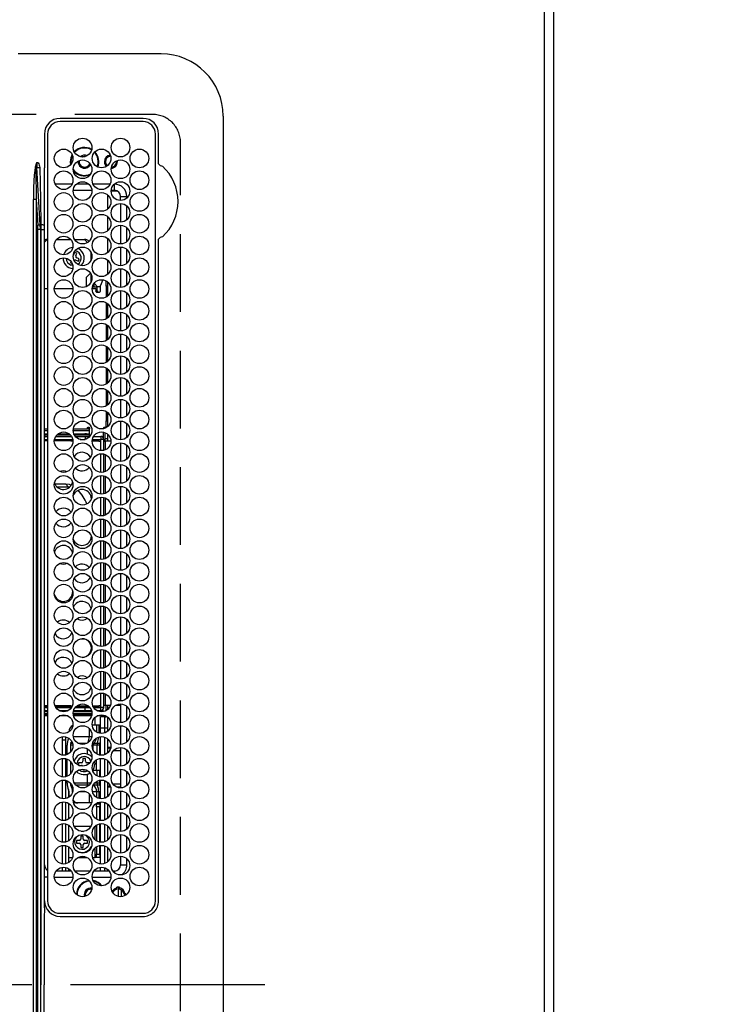
# Model space of a CAD drawing. Extents: x 28111 to 54233, y 210 to 8610.
# Drawn here: x 30832 to 31060, y 6269 to 6586 of the extents above; entities that cross this region are included whole.
import ezdxf

# ---------------------------------------------------------------- set-up
doc = ezdxf.new("R2010")
doc.units = 0
doc.header["$LTSCALE"] = 50
doc.header["$MEASUREMENT"] = 0
doc.linetypes.add('CENTER', pattern=[2, 1.25, -0.25, 0.25, -0.25])
doc.linetypes.add('DASHED', pattern=[0.75, 0.5, -0.25])
doc.layers.get('0').update_dxf_attribs({"linetype": 'CONTINUOUS'})
for name, color, linetype in [('111-壁仕上', 3, 'CONTINUOUS'), ('126-甲板', 2, 'CONTINUOUS'), ('150-機器', 8, 'CONTINUOUS'), ('166-寸法B', 11, 'CONTINUOUS')]:
    doc.layers.add(name, color=color, linetype=linetype)
doc.styles.add('KH001', font='txt')
doc.dimstyles.new('KH1xx030', dxfattribs={"dimscale": 30, "dimtxt": 2, "dimasz": 0.6, "dimexe": 0.3, "dimexo": 1.2, "dimgap": 0.5, "dimtad": 3, "dimdec": 1, "dimdsep": 46, "dimlunit": 6, "dimtxsty": 'KH001', "dimblk": 'DOT', "dimcen": 1, "dimdle": 1, "dimclrd": 256, "dimclre": 256, "dimclrt": 256, "dimadec": 0, "dimazin": 0, "dimtfac": 1, "dimtdec": 1, "dimtix": 1, "dimtmove": 2, "dimatfit": 3, "dimldrblk": 'CLOSEDBLANK', "dimfxl": 1, "dimtolj": 1, "dimtzin": 0, "dimlwd": -1, "dimlwe": -1, "dimarcsym": 0})

# ---------------------------------------------------------------- blocks, each defined once
blk = doc.blocks.new('_Dot')
at = {"color": 0, "linetype": 'ByBlock', "lineweight": -2}
blk.add_line((-0.5, 0), (-1, 0), dxfattribs=at)
at = {"color": 0, "linetype": 'ByBlock', "const_width": 0.5}
blk.add_lwpolyline([(-0.25, 0, 1), (0.25, 0, 1)], format="xyb", close=True, dxfattribs=at)
blk = doc.blocks.new('*D40')
at = {"layer": '166-寸法B', "transparency": 16777216}
for p, q in [((31037.19, 6974.6), (31810.3, 6974.6)), ((31801.3, 6956.6), (31801.3, 5822.1)), ((31037.19, 5804.1), (31810.3, 5804.1))]:
    blk.add_line(p, q, dxfattribs=at)
at = {"layer": '166-寸法B', "transparency": 16777216, "xscale": 18, "yscale": 18, "zscale": 18}
for p, rotation in [((31801.3, 6974.6), 90), ((31801.3, 5804.1), 270)]:
    blk.add_blockref('_Dot', p, dxfattribs=dict(at, rotation=rotation))
at = {"layer": '166-寸法B', "transparency": 16777216, "insert": (31750.97, 6389.35), "char_height": 60, "attachment_point": 5, "rotation": 90, "style": 'KH001'}
blk.add_mtext('\\A1;1,170.5〈ﾜｰｸﾄｯﾌﾟ寸法〉', dxfattribs=at)
blk = doc.blocks.new('_ClosedBlank')
at = {"color": 0, "linetype": 'ByBlock', "lineweight": -2}
for p, q in [((-1, 0.167), (0, 0)), ((-1, 0.167), (-1, -0.167)), ((0, 0), (-1, -0.167))]:
    blk.add_line(p, q, dxfattribs=at)
blk = doc.blocks.new('*D44')
at = {"layer": '166-寸法B', "transparency": 16777216}
for p, q in [((31040.19, 7623.1), (32057.2, 7623.1)), ((32048.2, 5819.1), (32048.2, 7605.1)), ((31040.19, 5801.1), (32057.2, 5801.1))]:
    blk.add_line(p, q, dxfattribs=at)
at = {"layer": '166-寸法B', "transparency": 16777216, "xscale": 18, "yscale": 18, "zscale": 18}
for p, rotation in [((32048.2, 7623.1), 90), ((32048.2, 5801.1), 270)]:
    blk.add_blockref('_Dot', p, dxfattribs=dict(at, rotation=rotation))
at = {"layer": '166-寸法B', "transparency": 16777216, "insert": (31997.72, 6712.1), "char_height": 60, "attachment_point": 5, "rotation": 90, "style": 'KH001'}
blk.add_mtext('\\A1;1,822〈設置有効寸法〉', dxfattribs=at)

msp = doc.modelspace()

# ---------------------------------------------------------------- linework, layer by layer
at = {"layer": '111-壁仕上', "ltscale": 2}
msp.add_line((31004.19, 7623.1), (31004.19, 5804.1), dxfattribs=at)
at = {"layer": '126-甲板', "linetype": 'DASHED'}
for p, q in [((30875.19, 6555.29), (30431.19, 6555.29)), ((30884.19, 6004.29), (30884.19, 6546.29))]:
    msp.add_line(p, q, dxfattribs=at)
at = {"layer": '126-甲板'}
msp.add_lwpolyline([(30354.19, 6973.1), (29032.19, 6973.1), (29032.19, 7620.1), (31001.19, 7620.1), (31001.19, 5804.1), (31001.19, 5804.1)], dxfattribs=at)
at = {"layer": '126-甲板', "linetype": 'DASHED'}
msp.add_arc((30875.19, 6546.29), 9, 0, 90, dxfattribs=at)
at = {"layer": '150-機器', "color": 13, "linetype": 'Continuous'}
for p, q in [((30877.92, 6574.79), (30831.92, 6574.79)), ((30872.12, 6554.02), (30845.42, 6554.02)), ((30897.92, 6554.79), (30897.92, 5995.79)), ((30872.12, 6552.99), (30845.42, 6552.99)), ((30840.4, 6548.99), (30840.4, 6539.74)), ((30841.42, 6548.99), (30841.42, 6302.29)), ((30876.12, 6302.29), (30876.12, 6548.99)), ((30877.14, 6539.55), (30877.14, 6548.99)), ((30848.88, 6541.39), (30848.69, 6540.09)), ((30849.3, 6542.38), (30848.88, 6541.39)), ((30849.07, 6541.33), (30848.89, 6540.09)), ((30849.4, 6542.14), (30849.07, 6541.33)), ((30852.49, 6541.65), (30852.62, 6541.71)), ((30852.62, 6541.71), (30853.29, 6541.84)), ((30853.29, 6541.84), (30853.65, 6541.81)), ((30837.89, 6539.72), (30837.46, 6538.3)), ((30837.49, 6538.29), (30837.46, 6538.3)), ((30837.53, 6538.28), (30837.49, 6538.29)), ((30837.56, 6538.28), (30837.53, 6538.28)), ((30837.59, 6538.27), (30837.56, 6538.28)), ((30837.63, 6538.26), (30837.59, 6538.27)), ((30837.66, 6538.25), (30837.63, 6538.26)), ((30837.69, 6538.24), (30837.66, 6538.25)), ((30837.73, 6538.23), (30837.69, 6538.24)), ((30837.73, 6538.23), (30837.9, 6539.71)), ((30837.9, 6539.74), (30837.89, 6539.72)), ((30838.42, 6539.74), (30837.9, 6539.74)), ((30837.9, 6539.71), (30837.9, 6539.74)), ((30839.06, 6519.74), (30837.95, 6538.25)), ((30837.95, 6538.25), (30838.92, 6538.25)), ((30838.92, 6538.25), (30839.1, 6527.88)), ((30840.4, 6539.74), (30840.42, 6538.14)), ((30840.42, 6538.14), (30840.57, 6538.14)), ((30840.42, 6537.61), (30840.42, 6538.13)), ((30841.33, 6538.14), (30841.42, 6538.14)), ((30848.69, 6540.09), (30848.79, 6539.13)), ((30848.89, 6540.09), (30848.96, 6539.33)), ((30851.19, 6540.09), (30851.2, 6540.26)), ((30877.15, 6539.48), (30877.14, 6539.55)), ((30877.15, 6539.39), (30877.15, 6539.48)), ((30840.42, 6519.65), (30840.42, 6537.61)), ((30849.3, 6532.89), (30843.84, 6532.89)), ((30854.65, 6532.89), (30850.69, 6532.89)), ((30861.5, 6532.89), (30856.04, 6532.89)), ((30862.92, 6532.89), (30862.89, 6532.89)), ((30862.92, 6530.89), (30862.92, 6532.89)), ((30849.68, 6530.89), (30855.66, 6530.89)), ((30860.79, 6524.93), (30860.79, 6529.36)), ((30863.97, 6530.59), (30861.87, 6530.59)), ((30861.88, 6530.89), (30862.92, 6530.89)), ((30864.92, 6527.64), (30864.92, 6528.89)), ((30864.92, 6528.89), (30866.92, 6528.89)), ((30866.92, 6528.45), (30866.92, 6528.89)), ((30836.84, 6022.64), (30836.84, 6527.95)), ((30837.78, 6527.95), (30836.84, 6527.95)), ((30837.78, 6527.95), (30838.28, 6519.67)), ((30837.78, 6527.95), (30837.78, 6022.64)), ((30839.1, 6527.88), (30839.22, 6519.74)), ((30864.92, 6526.64), (30864.92, 6520.64)), ((30866.92, 6521.45), (30866.92, 6525.83)), ((30860.79, 6517.93), (30860.79, 6522.36)), ((30839.22, 6519.74), (30839.06, 6519.74)), ((30839.22, 6519.74), (30839.22, 6518.24)), ((30840.42, 6518.24), (30840.42, 6519.65)), ((30864.92, 6519.64), (30864.92, 6513.64)), ((30838.32, 6032.34), (30838.32, 6518.24)), ((30839.1, 6518.24), (30838.32, 6518.24)), ((30839.1, 6518.24), (30839.1, 6032.34)), ((30839.1, 6518.24), (30839.22, 6518.24)), ((30839.22, 6518.24), (30840.42, 6518.24)), ((30839.22, 6518.24), (30839.22, 6382.19)), ((30840.42, 6422.22), (30840.42, 6518.24)), ((30866.92, 6514.45), (30866.92, 6518.83)), ((30876.12, 6518.73), (30876.24, 6518.7)), ((30841.29, 6515.09), (30840.42, 6514.22)), ((30841.29, 6515.09), (30841.42, 6515.09)), ((30844.29, 6515.09), (30848.85, 6515.09)), ((30850.1, 6515.09), (30853.29, 6515.09)), ((30854.28, 6514.11), (30853.29, 6515.09)), ((30860.79, 6510.93), (30860.79, 6515.36)), ((30864.92, 6512.64), (30864.92, 6506.64)), ((30877.14, 6515.03), (30877.15, 6515.19)), ((30877.14, 6302.29), (30877.14, 6515.03)), ((30849.7, 6509.99), (30849.69, 6509.97)), ((30849.74, 6510.08), (30849.7, 6509.99)), ((30850.07, 6510.92), (30849.74, 6510.08)), ((30850.81, 6510.63), (30850.07, 6510.92)), ((30850.49, 6509.79), (30850.81, 6510.63)), ((30855.29, 6511.1), (30855.29, 6508.19)), ((30866.92, 6507.45), (30866.92, 6511.83)), ((30848.94, 6507.99), (30848.77, 6507.56)), ((30848.77, 6507.56), (30849.32, 6507.35)), ((30849.45, 6506.76), (30848.93, 6506.85)), ((30850.49, 6508.4), (30851.33, 6508.07)), ((30851.62, 6508.82), (30850.78, 6509.14)), ((30851.33, 6508.07), (30851.62, 6508.82)), ((30860.79, 6503.93), (30860.79, 6508.36)), ((30853.79, 6502.79), (30855.22, 6504.22)), ((30855.29, 6504.1), (30855.29, 6501.19)), ((30864.92, 6505.64), (30864.92, 6499.64)), ((30866.92, 6500.45), (30866.92, 6504.83)), ((30853.79, 6502.79), (30853.79, 6499.86)), ((30856.27, 6500.81), (30856.27, 6499.79)), ((30856.43, 6501.02), (30857.52, 6499.79)), ((30859.24, 6502.09), (30858.33, 6500.09)), ((30858.33, 6500.09), (30858.33, 6498.59)), ((30859.24, 6502.09), (30859.31, 6502.09)), ((30860.29, 6500.09), (30860.29, 6501.73)), ((30860.29, 6500.09), (30860.29, 6496.56)), ((30860.79, 6500.09), (30860.29, 6500.09)), ((30860.79, 6496.93), (30860.79, 6501.36)), ((30840.42, 6499.29), (30841.42, 6499.29)), ((30843.57, 6499.29), (30849.57, 6499.29)), ((30855.77, 6499.29), (30856.97, 6499.29)), ((30855.84, 6499.79), (30857.41, 6499.79)), ((30856.97, 6499.29), (30856.97, 6498.59)), ((30856.97, 6498.59), (30857.41, 6498.59)), ((30856.97, 6498.5), (30856.97, 6498.59)), ((30856.98, 6498.4), (30856.97, 6498.5)), ((30857.01, 6498.32), (30856.98, 6498.4)), ((30857.03, 6498.24), (30857.01, 6498.32)), ((30857.07, 6498.18), (30857.03, 6498.24)), ((30857.11, 6498.13), (30857.07, 6498.18)), ((30857.15, 6498.1), (30857.11, 6498.13)), ((30857.19, 6498.09), (30857.15, 6498.1)), ((30857.19, 6498.09), (30858.1, 6498.09)), ((30857.41, 6498.59), (30857.41, 6499.79)), ((30857.41, 6498.59), (30857.42, 6498.5)), ((30857.42, 6498.5), (30857.43, 6498.4)), ((30857.43, 6498.4), (30857.45, 6498.32)), ((30857.45, 6498.32), (30857.48, 6498.24)), ((30857.48, 6498.24), (30857.51, 6498.18)), ((30857.51, 6498.18), (30857.55, 6498.13)), ((30858.33, 6499.79), (30857.52, 6499.79)), ((30857.55, 6498.13), (30857.6, 6498.1)), ((30857.6, 6498.1), (30857.64, 6498.09)), ((30858.15, 6498.1), (30858.1, 6498.09)), ((30858.19, 6498.13), (30858.15, 6498.1)), ((30858.23, 6498.18), (30858.19, 6498.13)), ((30858.26, 6498.24), (30858.23, 6498.18)), ((30858.29, 6498.32), (30858.26, 6498.24)), ((30858.31, 6498.4), (30858.29, 6498.32)), ((30858.32, 6498.5), (30858.31, 6498.4)), ((30858.33, 6498.59), (30858.32, 6498.5)), ((30864.92, 6498.64), (30864.92, 6492.64)), ((30866.92, 6493.45), (30866.92, 6497.83)), ((30860.29, 6494.73), (30860.29, 6489.56)), ((30860.79, 6489.93), (30860.79, 6494.36)), ((30864.92, 6491.64), (30864.92, 6485.64)), ((30866.92, 6486.45), (30866.92, 6490.83)), ((30860.29, 6487.73), (30860.29, 6482.56)), ((30860.79, 6482.93), (30860.79, 6487.36)), ((30864.92, 6484.64), (30864.92, 6478.64)), ((30866.92, 6479.45), (30866.92, 6483.83)), ((30860.29, 6480.73), (30860.29, 6475.56)), ((30860.79, 6475.93), (30860.79, 6480.36)), ((30864.92, 6477.64), (30864.92, 6471.64)), ((30866.92, 6472.45), (30866.92, 6476.83)), ((30860.29, 6473.73), (30860.29, 6468.56)), ((30860.79, 6468.93), (30860.79, 6473.36)), ((30864.92, 6470.64), (30864.92, 6464.64)), ((30866.92, 6465.45), (30866.92, 6469.83)), ((30860.29, 6466.73), (30860.29, 6461.56)), ((30860.79, 6461.93), (30860.79, 6466.36)), ((30864.92, 6463.64), (30864.92, 6457.64)), ((30866.92, 6458.45), (30866.92, 6462.83)), ((30860.29, 6459.73), (30860.29, 6456.69)), ((30860.79, 6454.93), (30860.79, 6459.36)), ((30860.29, 6454.69), (30860.29, 6456.69)), ((30860.29, 6456.69), (30860.79, 6456.69)), ((30864.92, 6456.64), (30864.92, 6450.64)), ((30866.92, 6451.45), (30866.92, 6455.83)), ((30841.42, 6454.09), (30840.42, 6454.09)), ((30840.42, 6453.59), (30841.42, 6453.59)), ((30840.42, 6452.59), (30841.42, 6452.59)), ((30844.84, 6452.59), (30848.3, 6452.59)), ((30849.67, 6453.8), (30849.67, 6453.59)), ((30849.67, 6453.59), (30854.66, 6453.59)), ((30849.67, 6453.59), (30849.67, 6453.59)), ((30854.22, 6454.09), (30849.7, 6454.09)), ((30849.86, 6452.59), (30853.37, 6452.59)), ((30853.37, 6452.09), (30853.37, 6452.59)), ((30853.91, 6452.59), (30853.37, 6452.59)), ((30853.91, 6452.09), (30853.91, 6452.59)), ((30853.91, 6452.59), (30854.73, 6452.59)), ((30854.22, 6454.29), (30854.23, 6454.38)), ((30854.22, 6454.19), (30854.22, 6454.29)), ((30854.22, 6454.09), (30854.22, 6454.19)), ((30854.66, 6454.19), (30854.22, 6454.19)), ((30854.23, 6454.38), (30854.26, 6454.47)), ((30854.26, 6454.47), (30854.28, 6454.55)), ((30854.28, 6454.55), (30854.32, 6454.61)), ((30854.32, 6454.61), (30854.36, 6454.66)), ((30854.36, 6454.66), (30854.4, 6454.68)), ((30854.4, 6454.68), (30854.44, 6454.69)), ((30854.44, 6454.69), (30854.67, 6454.69)), ((30854.66, 6454.19), (30854.66, 6453.59)), ((30854.67, 6454.69), (30854.72, 6454.68)), ((30854.72, 6454.68), (30854.76, 6454.66)), ((30854.73, 6452.59), (30854.73, 6452.09)), ((30854.9, 6452.59), (30854.73, 6452.59)), ((30854.76, 6454.66), (30854.8, 6454.61)), ((30854.8, 6454.61), (30854.83, 6454.55)), ((30854.83, 6454.55), (30854.86, 6454.47)), ((30854.86, 6454.47), (30854.88, 6454.38)), ((30854.88, 6454.38), (30854.89, 6454.29)), ((30854.89, 6454.29), (30854.9, 6454.19)), ((30854.9, 6451.74), (30854.9, 6454.19)), ((30859.44, 6454.29), (30859.46, 6454.38)), ((30859.44, 6454.22), (30859.44, 6454.29)), ((30859.44, 6451.07), (30859.44, 6453.07)), ((30859.46, 6454.38), (30859.48, 6454.47)), ((30859.48, 6454.47), (30859.51, 6454.55)), ((30859.51, 6454.55), (30859.54, 6454.61)), ((30859.54, 6454.61), (30859.58, 6454.66)), ((30859.58, 6454.66), (30859.62, 6454.68)), ((30859.62, 6454.68), (30859.67, 6454.69)), ((30859.67, 6454.69), (30860.29, 6454.69)), ((30859.88, 6452.93), (30859.88, 6450.59)), ((30859.92, 6454.47), (30859.9, 6454.38)), ((30859.9, 6454.38), (30859.9, 6454.36)), ((30859.95, 6454.55), (30859.92, 6454.47)), ((30859.98, 6454.61), (30859.95, 6454.55)), ((30860.02, 6454.66), (30859.98, 6454.61)), ((30860.07, 6454.68), (30860.02, 6454.66)), ((30860.11, 6454.69), (30860.07, 6454.68)), ((30860.5, 6454.69), (30860.29, 6454.69)), ((30840.39, 6450.74), (30841.42, 6450.74)), ((30841.42, 6452.09), (30840.42, 6452.09)), ((30840.52, 6451.64), (30840.42, 6451.64)), ((30841.42, 6450.64), (30840.42, 6450.64)), ((30841.42, 6450.24), (30840.42, 6450.24)), ((30840.72, 6451.74), (30841.42, 6451.74)), ((30848.94, 6450.24), (30843.57, 6450.24)), ((30848.94, 6450.64), (30843.61, 6450.64)), ((30843.63, 6450.74), (30849.51, 6450.74)), ((30844.03, 6451.74), (30849.11, 6451.74)), ((30848.85, 6452.09), (30844.29, 6452.09)), ((30848.94, 6450.64), (30848.94, 6450.24)), ((30849.53, 6450.64), (30848.94, 6450.64)), ((30848.94, 6450.24), (30849.57, 6450.24)), ((30853.37, 6452.09), (30850.1, 6452.09)), ((30850.35, 6451.74), (30853.49, 6451.74)), ((30851.9, 6450.74), (30853.49, 6450.74)), ((30853.91, 6452.09), (30853.37, 6452.09)), ((30853.49, 6451.74), (30854.99, 6451.74)), ((30853.49, 6451.74), (30853.49, 6450.76)), ((30854.73, 6452.09), (30853.91, 6452.09)), ((30854.9, 6452.09), (30854.73, 6452.09)), ((30855.77, 6450.24), (30857.89, 6450.24)), ((30857.89, 6450.64), (30855.81, 6450.64)), ((30855.83, 6450.74), (30858.49, 6450.74)), ((30856.23, 6451.74), (30858.49, 6451.74)), ((30857.89, 6450.24), (30857.89, 6450.64)), ((30857.89, 6450.14), (30857.89, 6450.24)), ((30857.89, 6450.14), (30858.49, 6450.14)), ((30858.49, 6451.74), (30858.49, 6450.74)), ((30859.49, 6450.74), (30858.49, 6450.74)), ((30858.49, 6447.16), (30858.49, 6450.74)), ((30859.49, 6447.23), (30859.49, 6450.74)), ((30859.49, 6450.59), (30859.88, 6450.59)), ((30859.49, 6450.14), (30859.89, 6450.14)), ((30859.88, 6450.59), (30859.68, 6450.14)), ((30860.79, 6450.99), (30859.88, 6450.99)), ((30861.77, 6450.14), (30859.89, 6450.14)), ((30859.89, 6450.14), (30859.89, 6447.36)), ((30860.79, 6450.14), (30860.79, 6452.36)), ((30864.92, 6449.64), (30864.92, 6443.64)), ((30858.49, 6440.16), (30858.49, 6446.13)), ((30866.92, 6444.45), (30866.92, 6448.83)), ((30849.5, 6443.8), (30849.49, 6443.64)), ((30849.49, 6443.64), (30849.57, 6442.98)), ((30859.49, 6440.23), (30859.49, 6446.06)), ((30859.89, 6445.93), (30859.89, 6440.36)), ((30864.92, 6442.64), (30864.92, 6436.64)), ((30866.92, 6437.45), (30866.92, 6441.83)), ((30858.49, 6433.16), (30858.49, 6439.13)), ((30859.49, 6433.23), (30859.49, 6439.06)), ((30859.89, 6438.93), (30859.89, 6433.36)), ((30847.26, 6436.39), (30843.77, 6436.39)), ((30848.15, 6435.39), (30844.52, 6435.39)), ((30848.15, 6435.39), (30847.26, 6436.39)), ((30848.49, 6436.21), (30847.26, 6436.39)), ((30848.46, 6435.37), (30848.15, 6435.39)), ((30849.02, 6436.02), (30848.49, 6436.21)), ((30851.88, 6433.6), (30851.09, 6434.3)), ((30852.4, 6433.03), (30851.88, 6433.6)), ((30864.92, 6435.64), (30864.92, 6429.64)), ((30866.92, 6430.45), (30866.92, 6434.83)), ((30858.49, 6426.16), (30858.49, 6432.13)), ((30859.49, 6426.23), (30859.49, 6432.06)), ((30859.89, 6431.93), (30859.89, 6426.36)), ((30864.92, 6428.64), (30864.92, 6422.64)), ((30866.92, 6423.45), (30866.92, 6427.83)), ((30858.49, 6419.16), (30858.49, 6425.13)), ((30859.49, 6419.23), (30859.49, 6425.06)), ((30859.89, 6424.93), (30859.89, 6419.36)), ((30840.42, 6300.01), (30840.42, 6422.22)), ((30864.92, 6421.64), (30864.92, 6415.64)), ((30866.92, 6416.45), (30866.92, 6420.83)), ((30858.49, 6412.16), (30858.49, 6418.13)), ((30859.49, 6412.23), (30859.49, 6418.06)), ((30859.89, 6417.93), (30859.89, 6412.36)), ((30864.92, 6414.64), (30864.92, 6408.64)), ((30866.92, 6409.45), (30866.92, 6413.83)), ((30849.57, 6408.3), (30849.49, 6407.64)), ((30858.49, 6405.16), (30858.49, 6411.13)), ((30859.49, 6405.23), (30859.49, 6411.06)), ((30859.89, 6410.93), (30859.89, 6405.36)), ((30849.49, 6407.64), (30849.5, 6407.48)), ((30864.92, 6407.64), (30864.92, 6401.64)), ((30866.92, 6402.45), (30866.92, 6406.83)), ((30858.49, 6398.16), (30858.49, 6404.13)), ((30859.49, 6398.23), (30859.49, 6404.06)), ((30859.89, 6403.93), (30859.89, 6398.36)), ((30864.92, 6400.64), (30864.92, 6394.64)), ((30866.92, 6395.45), (30866.92, 6399.83)), ((30858.49, 6391.16), (30858.49, 6397.13)), ((30859.49, 6391.23), (30859.49, 6397.06)), ((30859.89, 6396.93), (30859.89, 6391.36)), ((30864.92, 6393.64), (30864.92, 6387.64)), ((30866.92, 6388.45), (30866.92, 6392.83)), ((30858.49, 6384.16), (30858.49, 6390.13)), ((30859.49, 6384.23), (30859.49, 6390.06)), ((30859.89, 6389.93), (30859.89, 6384.36)), ((30864.92, 6386.64), (30864.92, 6380.64)), ((30858.49, 6377.16), (30858.49, 6383.13)), ((30859.49, 6377.23), (30859.49, 6383.06)), ((30859.89, 6382.93), (30859.89, 6377.36)), ((30866.92, 6381.45), (30866.92, 6385.83)), ((30839.22, 6382.19), (30839.22, 6275.29)), ((30864.92, 6379.64), (30864.92, 6373.64)), ((30866.92, 6374.45), (30866.92, 6378.83)), ((30858.49, 6370.16), (30858.49, 6376.13)), ((30859.49, 6370.23), (30859.49, 6376.06)), ((30859.89, 6375.93), (30859.89, 6370.36)), ((30864.92, 6372.64), (30864.92, 6366.64)), ((30866.92, 6367.45), (30866.92, 6371.83)), ((30858.49, 6364.54), (30858.49, 6369.13)), ((30859.49, 6364.54), (30859.49, 6369.06)), ((30859.89, 6368.93), (30859.89, 6365.14)), ((30840.39, 6364.54), (30841.42, 6364.54)), ((30841.42, 6365.04), (30840.42, 6365.04)), ((30841.42, 6364.64), (30840.42, 6364.64)), ((30848.94, 6365.04), (30843.78, 6365.04)), ((30848.94, 6364.64), (30843.97, 6364.64)), ((30844.03, 6364.54), (30849.11, 6364.54)), ((30848.94, 6364.64), (30848.94, 6365.04)), ((30848.94, 6365.04), (30849.36, 6365.04)), ((30849.17, 6364.64), (30848.94, 6364.64)), ((30850.35, 6364.54), (30853.49, 6364.54)), ((30854.91, 6364.64), (30850.43, 6364.64)), ((30850.87, 6365.04), (30854.47, 6365.04)), ((30853.49, 6363.54), (30853.49, 6364.54)), ((30853.49, 6364.54), (30854.99, 6364.54)), ((30855.98, 6365.04), (30857.89, 6365.04)), ((30857.89, 6364.64), (30856.17, 6364.64)), ((30856.23, 6364.54), (30858.49, 6364.54)), ((30856.7, 6364.54), (30856.7, 6364.64)), ((30857.89, 6365.14), (30858.49, 6365.14)), ((30857.89, 6365.14), (30857.89, 6365.04)), ((30857.89, 6365.04), (30857.89, 6364.64)), ((30858.49, 6363.54), (30858.49, 6364.54)), ((30859.49, 6364.54), (30858.49, 6364.54)), ((30859.19, 6363.83), (30859.19, 6363.17)), ((30859.89, 6365.14), (30859.49, 6365.14)), ((30861.6, 6365.14), (30859.89, 6365.14)), ((30860.19, 6365.14), (30860.19, 6363.5)), ((30860.79, 6363.93), (30860.79, 6365.14)), ((30864.92, 6365.14), (30863.21, 6365.14)), ((30864.92, 6365.64), (30864.92, 6359.64)), ((30866.92, 6360.45), (30866.92, 6364.83)), ((30840.52, 6363.64), (30840.42, 6363.64)), ((30841.42, 6363.09), (30840.42, 6363.09)), ((30840.42, 6362.59), (30841.42, 6362.59)), ((30840.42, 6362.29), (30841.42, 6362.29)), ((30841.42, 6361.79), (30840.42, 6361.79)), ((30840.72, 6363.54), (30841.42, 6363.54)), ((30845.07, 6363.54), (30848.07, 6363.54)), ((30847.98, 6361.79), (30845.16, 6361.79)), ((30849.67, 6362.59), (30855.67, 6362.59)), ((30849.69, 6362.29), (30855.65, 6362.29)), ((30855.64, 6363.09), (30849.7, 6363.09)), ((30855.55, 6361.79), (30849.79, 6361.79)), ((30849.81, 6363.54), (30853.49, 6363.54)), ((30853.49, 6363.54), (30855.53, 6363.54)), ((30856.7, 6358.79), (30856.7, 6361.31)), ((30857.27, 6363.54), (30858.49, 6363.54)), ((30859.09, 6361.79), (30857.36, 6361.79)), ((30859.69, 6361.49), (30858.39, 6361.49)), ((30858.39, 6357.99), (30858.39, 6361.49)), ((30859.09, 6362.13), (30859.09, 6361.79)), ((30859.19, 6362.11), (30859.19, 6361.49)), ((30859.69, 6361.49), (30859.69, 6357.99)), ((30860.19, 6361.78), (30860.19, 6361.61)), ((30860.79, 6356.93), (30860.79, 6361.36)), ((30854.8, 6357.76), (30854.8, 6355.19)), ((30857.16, 6358.79), (30855.79, 6358.79)), ((30857.16, 6358.79), (30857.16, 6356.61)), ((30857.85, 6358.79), (30857.16, 6358.79)), ((30858.39, 6358.79), (30857.85, 6358.79)), ((30857.85, 6358.79), (30857.85, 6356.29)), ((30858.39, 6357.99), (30859.69, 6357.99)), ((30858.39, 6356.17), (30858.39, 6357.99)), ((30859.69, 6357.99), (30860.79, 6357.99)), ((30859.69, 6357.99), (30859.69, 6356.29)), ((30864.92, 6358.64), (30864.92, 6352.64)), ((30866.92, 6353.45), (30866.92, 6357.83)), ((30846.19, 6354.13), (30846.19, 6355.12)), ((30847.19, 6355.08), (30847.19, 6354.13)), ((30848.2, 6354.61), (30848.16, 6354.54)), ((30848.19, 6354.67), (30848.19, 6354.59)), ((30848.22, 6354.65), (30848.2, 6354.61)), ((30848.33, 6356.71), (30848.33, 6356.79)), ((30848.43, 6356.79), (30848.33, 6356.79)), ((30849.7, 6355.19), (30854.8, 6355.19)), ((30854.8, 6355.19), (30855.64, 6355.19)), ((30858.39, 6349.17), (30858.39, 6355.12)), ((30859.69, 6355), (30859.69, 6349.29)), ((30860.79, 6351.69), (30860.79, 6354.36)), ((30846.19, 6354.13), (30847.19, 6354.13)), ((30846.19, 6349.17), (30846.19, 6354.13)), ((30847.19, 6354.13), (30847.19, 6349.21)), ((30847.67, 6349.35), (30847.67, 6352.39)), ((30848.76, 6352.34), (30848.76, 6350.1)), ((30849.56, 6352.34), (30848.76, 6352.34)), ((30848.93, 6353.05), (30849.43, 6353.05)), ((30851.16, 6353.05), (30854.18, 6353.05)), ((30854.14, 6351.26), (30854.14, 6349.56)), ((30855.96, 6352.34), (30855.78, 6352.34)), ((30855.91, 6353.05), (30856.26, 6353.05)), ((30855.96, 6352.34), (30855.96, 6351.08)), ((30857.29, 6352.34), (30855.96, 6352.34)), ((30856.26, 6353.05), (30857.43, 6353.05)), ((30858.11, 6352.34), (30857.29, 6352.34)), ((30857.29, 6352.34), (30857.29, 6349.53)), ((30857.43, 6353.05), (30858.25, 6353.05)), ((30858.11, 6352.34), (30858.11, 6349.22)), ((30858.39, 6352.34), (30858.11, 6352.34)), ((30858.25, 6353.05), (30858.35, 6353.27)), ((30858.25, 6353.05), (30858.39, 6353.05)), ((30858.35, 6353.27), (30858.39, 6353.39)), ((30860.79, 6351.69), (30861.74, 6351.69)), ((30861.53, 6350.96), (30860.79, 6351.69)), ((30860.79, 6349.93), (30860.79, 6351.69)), ((30864.92, 6351.64), (30864.92, 6345.64)), ((30846.19, 6342.17), (30846.19, 6348.12)), ((30847.19, 6348.08), (30847.19, 6342.21)), ((30847.67, 6342.35), (30847.67, 6347.93)), ((30852.79, 6348.09), (30852.79, 6347.19)), ((30853.59, 6348.09), (30852.79, 6348.09)), ((30853.59, 6347.19), (30853.59, 6348.09)), ((30858.39, 6342.17), (30858.39, 6348.12)), ((30859.69, 6348), (30859.69, 6342.29)), ((30862.68, 6350.69), (30864.92, 6350.69)), ((30866.92, 6346.45), (30866.92, 6350.83)), ((30848.76, 6347.19), (30848.76, 6343.1)), ((30852.29, 6346.69), (30851.39, 6346.69)), ((30851.39, 6346.69), (30851.39, 6345.93)), ((30851.47, 6345.89), (30852.29, 6345.89)), ((30854.95, 6346.69), (30854.09, 6346.69)), ((30856.5, 6347.1), (30856.59, 6346.29)), ((30857.19, 6344.19), (30857.19, 6347.7)), ((30860.79, 6342.93), (30860.79, 6347.36)), ((30852.79, 6344.64), (30852.79, 6344.49)), ((30852.79, 6344.49), (30853.59, 6344.49)), ((30853.59, 6344.49), (30853.59, 6344.5)), ((30854.14, 6343.03), (30854.14, 6340.25)), ((30855.96, 6344.19), (30855.92, 6344.19)), ((30855.96, 6344.19), (30855.96, 6344.08)), ((30857.29, 6344.19), (30855.96, 6344.19)), ((30858.11, 6344.19), (30857.29, 6344.19)), ((30857.29, 6344.19), (30857.29, 6342.53)), ((30858.39, 6344.19), (30858.11, 6344.19)), ((30858.11, 6344.19), (30858.11, 6342.22)), ((30864.92, 6344.64), (30864.92, 6338.64)), ((30866.92, 6339.45), (30866.92, 6343.83)), ((30846.19, 6335.17), (30846.19, 6341.12)), ((30847.19, 6341.08), (30847.19, 6335.21)), ((30847.67, 6340.19), (30847.67, 6340.93)), ((30849.23, 6339.54), (30848.93, 6339.54)), ((30850.01, 6340.25), (30854.14, 6340.25)), ((30854.31, 6339.54), (30850.53, 6339.54)), ((30854.14, 6340.25), (30855.33, 6340.25)), ((30854.8, 6339.54), (30854.31, 6339.54)), ((30854.42, 6339.32), (30854.31, 6339.54)), ((30854.45, 6339.23), (30854.42, 6339.32)), ((30856.26, 6339.54), (30856.11, 6339.54)), ((30856.2, 6339.61), (30856.17, 6339.64)), ((30856.26, 6339.54), (30856.2, 6339.61)), ((30857.43, 6339.54), (30856.26, 6339.54)), ((30856.63, 6340.25), (30857.29, 6340.25)), ((30857.29, 6340.75), (30857.29, 6340.25)), ((30857.29, 6340.25), (30858.11, 6340.25)), ((30858.25, 6339.54), (30857.43, 6339.54)), ((30858.11, 6341.07), (30858.11, 6340.25)), ((30858.11, 6340.25), (30858.39, 6340.25)), ((30858.39, 6339.54), (30858.25, 6339.54)), ((30858.35, 6339.32), (30858.25, 6339.54)), ((30858.39, 6339.2), (30858.35, 6339.32)), ((30858.39, 6335.17), (30858.39, 6341.12)), ((30859.69, 6341), (30859.69, 6335.29)), ((30860.79, 6338.89), (30860.79, 6340.36)), ((30860.79, 6338.89), (30861.43, 6339.53)), ((30861.67, 6338.89), (30860.79, 6338.89)), ((30860.79, 6335.93), (30860.79, 6338.89)), ((30864.92, 6339.89), (30862.43, 6339.89)), ((30864.92, 6338.89), (30863.67, 6338.89)), ((30848.19, 6338), (30848.19, 6335.62)), ((30848.33, 6335.79), (30848.33, 6337.34)), ((30848.33, 6335.71), (30848.33, 6335.79)), ((30848.33, 6335.79), (30848.43, 6335.79)), ((30849.42, 6337.39), (30849.42, 6337.2)), ((30849.47, 6337.39), (30849.42, 6337.39)), ((30853.87, 6337.39), (30851.47, 6337.39)), ((30854.8, 6336.76), (30854.8, 6333.79)), ((30857.16, 6337.39), (30855.86, 6337.39)), ((30857.16, 6337.39), (30857.16, 6335.61)), ((30857.85, 6337.39), (30857.16, 6337.39)), ((30857.85, 6337.39), (30857.85, 6335.29)), ((30858.39, 6337.39), (30857.85, 6337.39)), ((30864.92, 6337.64), (30864.92, 6331.64)), ((30866.92, 6332.45), (30866.92, 6336.83)), ((30846.19, 6328.17), (30846.19, 6334.12)), ((30847.19, 6334.08), (30847.19, 6328.21)), ((30848.19, 6333.67), (30848.19, 6328.62)), ((30850.01, 6333.79), (30849.79, 6333.81)), ((30851.09, 6333.79), (30850.01, 6333.79)), ((30854.8, 6333.79), (30851.09, 6333.79)), ((30855.55, 6333.79), (30854.8, 6333.79)), ((30857.19, 6333.54), (30857.19, 6333.7)), ((30857.19, 6332.54), (30857.19, 6333.54)), ((30857.19, 6333.54), (30858.19, 6333.54)), ((30858.19, 6332.54), (30857.19, 6332.54)), ((30857.19, 6332.54), (30857.19, 6328.59)), ((30857.85, 6333.79), (30857.36, 6333.79)), ((30857.85, 6334), (30857.85, 6333.79)), ((30858.39, 6333.79), (30857.85, 6333.79)), ((30858.19, 6333.79), (30858.19, 6333.54)), ((30858.19, 6333.54), (30858.19, 6332.54)), ((30858.19, 6328.2), (30858.19, 6332.54)), ((30858.39, 6328.17), (30858.39, 6334.12)), ((30859.69, 6334), (30859.69, 6328.29)), ((30860.79, 6328.93), (30860.79, 6333.36)), ((30864.92, 6330.64), (30864.92, 6324.64)), ((30866.92, 6325.45), (30866.92, 6329.83)), ((30846.19, 6321.17), (30846.19, 6327.12)), ((30847.19, 6327.08), (30847.19, 6321.21)), ((30848.19, 6326.67), (30848.19, 6321.62)), ((30848.19, 6326.29), (30848.66, 6326.29)), ((30849.99, 6326.29), (30855.35, 6326.29)), ((30856.68, 6326.29), (30856.69, 6326.29)), ((30856.69, 6321.98), (30856.69, 6326.29)), ((30856.69, 6326.29), (30856.86, 6326.29)), ((30856.86, 6326.29), (30857, 6326.3)), ((30857, 6326.3), (30857.11, 6326.32)), ((30857.11, 6326.32), (30857.18, 6326.36)), ((30857.18, 6326.36), (30857.19, 6326.43)), ((30857.19, 6326.7), (30857.19, 6321.59)), ((30858.19, 6321.2), (30858.19, 6327.09)), ((30858.39, 6321.17), (30858.39, 6327.12)), ((30859.69, 6327), (30859.69, 6321.29)), ((30860.79, 6321.93), (30860.79, 6326.36)), ((30852.89, 6323.09), (30852.09, 6323.09)), ((30852.09, 6323.09), (30852.09, 6322.19)), ((30852.2, 6324.68), (30852.77, 6324.68)), ((30852.77, 6324.68), (30852.97, 6324.66)), ((30852.89, 6322.19), (30852.89, 6323.09)), ((30864.92, 6323.64), (30864.92, 6317.64)), ((30866.92, 6318.45), (30866.92, 6322.83)), ((30846.19, 6314.17), (30846.19, 6320.12)), ((30847.19, 6320.08), (30847.19, 6314.21)), ((30848.19, 6319.67), (30848.19, 6314.62)), ((30851.59, 6321.69), (30850.69, 6321.69)), ((30850.69, 6321.69), (30850.69, 6320.89)), ((30850.69, 6320.89), (30851.59, 6320.89)), ((30852.09, 6320.39), (30852.09, 6319.49)), ((30852.09, 6319.49), (30852.89, 6319.49)), ((30852.89, 6319.49), (30852.89, 6320.39)), ((30854.29, 6321.69), (30853.39, 6321.69)), ((30853.39, 6320.89), (30854.29, 6320.89)), ((30854.29, 6320.89), (30854.29, 6321.69)), ((30857.19, 6319.7), (30857.19, 6317.29)), ((30858.19, 6317.29), (30858.19, 6320.09)), ((30858.39, 6314.17), (30858.39, 6320.12)), ((30859.69, 6320), (30859.69, 6314.29)), ((30848.19, 6316.29), (30849.45, 6316.29)), ((30851.26, 6316.29), (30854.08, 6316.29)), ((30855.89, 6316.29), (30856.69, 6316.29)), ((30856.69, 6316.29), (30856.69, 6319.31)), ((30857.19, 6316.29), (30856.69, 6316.29)), ((30857.19, 6317.29), (30858.19, 6317.29)), ((30857.19, 6316.29), (30857.19, 6317.29)), ((30858.19, 6316.29), (30857.19, 6316.29)), ((30858.19, 6317.29), (30858.19, 6316.29)), ((30860.79, 6314.93), (30860.79, 6319.36)), ((30864.92, 6316.64), (30864.92, 6313.89)), ((30846.19, 6311.89), (30846.19, 6313.12)), ((30847.19, 6313.08), (30847.19, 6311.89)), ((30858.39, 6311.89), (30858.39, 6313.12)), ((30864.92, 6313.89), (30866.92, 6313.89)), ((30866.92, 6313.89), (30866.92, 6315.83)), ((30841.42, 6309.89), (30840.42, 6309.89)), ((30843.58, 6309.89), (30849.56, 6309.89)), ((30849.01, 6311.89), (30844.13, 6311.89)), ((30848.19, 6312.67), (30848.19, 6311.89)), ((30855.11, 6311.89), (30850.23, 6311.89)), ((30855.78, 6309.89), (30861.76, 6309.89)), ((30861.21, 6311.89), (30856.33, 6311.89)), ((30859.69, 6313), (30859.69, 6311.89)), ((30860.79, 6311.89), (30860.79, 6312.36)), ((30862.92, 6311.89), (30862.43, 6311.89)), ((30862.92, 6311.89), (30862.92, 6311.36)), ((30864.19, 6303.72), (30864.19, 6306.7)), ((30855.29, 6306.04), (30855.6, 6306.02)), ((30863.74, 6306.46), (30863.74, 6306.67)), ((30863.74, 6306.04), (30863.74, 6306.46)), ((30864.54, 6306.67), (30864.54, 6306.46)), ((30864.54, 6306.46), (30864.54, 6306.04)), ((30865.19, 6303.66), (30865.19, 6305.75)), ((30865.89, 6303.89), (30865.87, 6303.82)), ((30865.89, 6304.69), (30866.31, 6304.69)), ((30866.19, 6304.69), (30866.19, 6303.95)), ((30866.31, 6304.69), (30866.52, 6304.69)), ((30840.56, 6302.29), (30840.42, 6302.29)), ((30841.42, 6302.29), (30841.32, 6302.29)), ((30840.33, 6297.28), (30840.33, 6275.29)), ((30845.42, 6298.29), (30872.12, 6298.29)), ((30845.42, 6297.29), (30872.12, 6297.27)), ((30839.22, 6168.39), (30839.22, 6275.29)), ((30840.33, 6253.31), (30840.33, 6275.29))]:
    msp.add_line(p, q, dxfattribs=at)
at = {"layer": '150-機器', "color": 161, "linetype": 'CENTER'}
msp.add_line((30911.3, 6275.29), (30329.66, 6275.29), dxfattribs=at)
at = {"layer": '150-機器', "color": 13, "linetype": 'Continuous'}
for points in [[(30837.46, 6538.3), (30837.26, 6537.26), (30837.09, 6535.79), (30836.97, 6533.92), (30836.89, 6531.66), (30836.85, 6529.06), (30836.84, 6527.95)], [(30837.73, 6538.23), (30837.67, 6537.2), (30837.64, 6535.75), (30837.64, 6533.88), (30837.68, 6531.64), (30837.75, 6529.05), (30837.78, 6527.95)], [(30837.9, 6539.74), (30837.95, 6538.25)], [(30838.32, 6518.24), (30838.28, 6519.67)], [(30839.1, 6518.24), (30839.06, 6519.74)]]:
    msp.add_lwpolyline(points, dxfattribs=at)
for centre in [(30852.67, 6544.64), (30864.87, 6544.64), (30846.57, 6541.14), (30858.77, 6541.14), (30870.97, 6541.14), (30852.67, 6537.64), (30864.87, 6537.64), (30846.57, 6534.14), (30858.77, 6534.14), (30870.97, 6534.14), (30852.67, 6530.64), (30864.87, 6530.64), (30846.57, 6527.14), (30858.77, 6527.14), (30870.97, 6527.14), (30852.67, 6523.64), (30864.87, 6523.64), (30846.57, 6520.14), (30858.77, 6520.14), (30870.97, 6520.14), (30852.67, 6516.64), (30864.87, 6516.64), (30846.57, 6513.14), (30858.77, 6513.14), (30870.97, 6513.14), (30852.67, 6509.64), (30864.87, 6509.64), (30846.57, 6506.14), (30858.77, 6506.14), (30870.97, 6506.14), (30852.67, 6502.64), (30864.87, 6502.64), (30846.57, 6499.14), (30858.77, 6499.14), (30870.97, 6499.14), (30852.67, 6495.64), (30864.87, 6495.64), (30846.57, 6492.14), (30858.77, 6492.14), (30870.97, 6492.14), (30852.67, 6488.64), (30864.87, 6488.64), (30846.57, 6485.14), (30858.77, 6485.14), (30870.97, 6485.14), (30852.67, 6481.64), (30864.87, 6481.64), (30846.57, 6478.14), (30858.77, 6478.14), (30870.97, 6478.14), (30852.67, 6474.64), (30864.87, 6474.64), (30846.57, 6471.14), (30858.77, 6471.14), (30870.97, 6471.14), (30852.67, 6467.64), (30864.87, 6467.64), (30846.57, 6464.14), (30858.77, 6464.14), (30870.97, 6464.14), (30852.67, 6460.64), (30864.87, 6460.64), (30846.57, 6457.14), (30858.77, 6457.14), (30870.97, 6457.14), (30852.67, 6453.64), (30864.87, 6453.64), (30846.57, 6450.14), (30858.77, 6450.14), (30870.97, 6450.14), (30852.67, 6446.64), (30864.87, 6446.64), (30846.57, 6443.14), (30858.77, 6443.14), (30870.97, 6443.14), (30852.67, 6439.64), (30864.87, 6439.64), (30846.57, 6436.14), (30858.77, 6436.14), (30870.97, 6436.14), (30852.67, 6432.64), (30864.87, 6432.64), (30846.57, 6429.14), (30858.77, 6429.14), (30870.97, 6429.14), (30852.67, 6425.64), (30864.87, 6425.64), (30846.57, 6422.14), (30858.77, 6422.14), (30870.97, 6422.14), (30852.67, 6418.64), (30864.87, 6418.64), (30846.57, 6415.14), (30858.77, 6415.14), (30870.97, 6415.14), (30852.67, 6411.64), (30864.87, 6411.64), (30846.57, 6408.14), (30858.77, 6408.14), (30870.97, 6408.14), (30852.67, 6404.64), (30864.87, 6404.64), (30846.57, 6401.14), (30858.77, 6401.14), (30870.97, 6401.14), (30852.67, 6397.64), (30864.87, 6397.64), (30846.57, 6394.14), (30858.77, 6394.14), (30870.97, 6394.14), (30852.67, 6390.64), (30864.87, 6390.64), (30846.57, 6387.14), (30858.77, 6387.14), (30870.97, 6387.14), (30852.67, 6383.64), (30864.87, 6383.64), (30846.57, 6380.14), (30858.77, 6380.14), (30870.97, 6380.14), (30852.67, 6376.64), (30864.87, 6376.64), (30846.57, 6373.14), (30858.77, 6373.14), (30870.97, 6373.14), (30852.67, 6369.64), (30864.87, 6369.64), (30846.57, 6366.14), (30858.77, 6366.14), (30870.97, 6366.14), (30852.67, 6362.64), (30864.87, 6362.64), (30846.57, 6359.14), (30858.77, 6359.14), (30870.97, 6359.14), (30852.67, 6355.64), (30864.87, 6355.64), (30846.57, 6352.14), (30858.77, 6352.14), (30870.97, 6352.14), (30852.67, 6348.64), (30864.87, 6348.64), (30846.57, 6345.14), (30858.77, 6345.14), (30870.97, 6345.14), (30852.67, 6341.64), (30864.87, 6341.64), (30846.57, 6338.14), (30858.77, 6338.14), (30870.97, 6338.14), (30852.67, 6334.64), (30864.87, 6334.64), (30846.57, 6331.14), (30858.77, 6331.14), (30870.97, 6331.14), (30852.67, 6327.64), (30864.87, 6327.64), (30846.57, 6324.14), (30858.77, 6324.14), (30870.97, 6324.14), (30852.67, 6320.64), (30864.87, 6320.64), (30846.57, 6317.14), (30858.77, 6317.14), (30870.97, 6317.14), (30852.67, 6313.64), (30864.87, 6313.64), (30846.57, 6310.14), (30858.77, 6310.14), (30870.97, 6310.14), (30852.67, 6306.64), (30864.87, 6306.64)]:
    msp.add_circle(centre, 3, dxfattribs=at)
for centre, radius, start, end in [((30877.92, 6554.79), 20, 360, 90), ((30845.42, 6548.99), 5.03, 90.0499, 179.9501), ((30872.12, 6548.99), 5.03, 0.0492, 89.9508), ((30845.42, 6548.99), 4, 90, 180), ((30872.12, 6548.99), 4, 0, 90), ((30853.29, 6540.09), 4.6, 59.6975, 135.8883), ((30853.29, 6540.09), 4.4, 58.8905, 136.6953), ((30853.29, 6540.09), 2.1, 66.6037, 128.9822), ((30853.29, 6540.09), 4.4, 338.5075, 43.1964), ((30853.29, 6540.09), 4.6, 338.3311, 43.3728), ((30861.79, 6540.09), 2.1, 95.7005, 180), ((30861.79, 6540.09), 1.75, 93.4296, 180), ((30838.75, 6524.82), 13.45, 93.4239, 94.3709), ((31372.29, 6717.37), 562.64, 198.4029, 198.5635), ((30853.29, 6540.09), 2.1, 180, 335.9772), ((30853.29, 6540.09), 1.75, 168.6737, 342.8084), ((30861.79, 6540.09), 2.1, 180, 225.9879), ((30861.79, 6540.09), 1.75, 180, 228.258), ((30861.79, 6540.09), 2.1, 272.6763, 10.2734), ((30861.79, 6540.09), 1.75, 275.3114, 7.6396), ((30878.48, 6540.24), 1.58, 212.9347, 266.2949), ((30867.93, 6527.29), 15.45, 312.5616, 47.4384), ((30853.29, 6540.09), 4.4, 214.5881, 296.8909), ((30853.29, 6540.09), 4.6, 218.6441, 292.8348), ((30862.92, 6528.89), 4, 0, 90), ((30862.92, 6528.89), 2, 0, 90), ((30839.55, 6510.52), 9.23, 93.0363, 97.9053), ((30839.52, 6515.66), 4.09, 77.262, 94.1834), ((30878.47, 6514.35), 1.57, 93.5909, 147.4553), ((30841.29, 6513.09), 2, 90, 116.1934), ((30853.29, 6513.09), 2, 43.6054, 90), ((30849.79, 6509.09), 3.4, 95.0081, 162.0113), ((30849.85, 6509.09), 2.36, 302.7379, 78.8092), ((30850.96, 6509.61), 0.5, 158.9188, 248.9188), ((30849.79, 6509.09), 3.4, 314.8298, 66.8129), ((30849.79, 6509.09), 3.4, 179.2455, 265.6965), ((30849.75, 6509.06), 2.35, 182.1739, 249.4622), ((30850.31, 6507.93), 0.5, 68.9188, 130.6476), ((30855.37, 6454.24), 0.707, 146.2436, 183.6871), ((30840.79, 6451.37), 0.376, 100.3009, 172.5948), ((30858.49, 6450.74), 1, 0, 90), ((30852.49, 6443.64), 3, 26.6744, 146.5588), ((30846.49, 6437.64), 3, 65.6507, 112.7376), ((30852.49, 6443.64), 3, 224.3995, 320.6781), ((30846.49, 6437.64), 3, 197.4494, 348.4551), ((30852.49, 6431.64), 3, 359.688, 160.1975), ((30839.86, 6424.1), 15.38, 22.5054, 41.9904), ((30846.49, 6425.64), 3, 34.4292, 143.0385), ((30846.49, 6425.64), 3, 216.9615, 325.5708), ((30852.49, 6419.64), 3, 199.8024, 0.3119), ((30846.49, 6413.64), 3, 11.545, 162.5507), ((30846.49, 6413.64), 3, 247.2623, 294.3493), ((30852.49, 6407.64), 3, 39.3219, 135.6006), ((30852.49, 6407.64), 3, 213.441, 333.3255), ((30846.49, 6401.64), 3, 193.6315, 3.9571), ((30852.49, 6395.64), 3, 14.4832, 155.3817), ((30846.49, 6389.64), 3, 47.6152, 130.4152), ((30852.49, 6395.64), 3, 238.5285, 305.5344), ((30846.49, 6389.64), 3, 206.4091, 337.1353), ((30852.49, 6383.64), 3, 271.6938, 88.3062), ((30846.49, 6377.64), 3, 22.8647, 153.5909), ((30846.49, 6377.64), 3, 229.5847, 312.3848), ((30852.49, 6371.64), 3, 54.4656, 121.4715), ((30852.49, 6371.64), 3, 204.6181, 345.5167), ((30840.79, 6363.91), 0.376, 187.392, 259.7044), ((30858.49, 6364.54), 1, 270, 360), ((30859.69, 6362.59), 1.1, 270, 305.8453), ((30850.27, 6356.91), 1.94, 112.0643, 183.4982), ((30852.19, 6352.49), 4.52, 153.0277, 181.1974), ((30850.2, 6355.11), 4.6, 335.1108, 1.055), ((30854.16, 6355.19), 3, 314.427, 349.4728), ((30852.82, 6355.06), 5.03, 336.4236, 359.2709), ((30850.27, 6352.37), 1.51, 153.0316, 181.1921), ((30845.9, 6354.7), 3.45, 331.3339, 341.7838), ((30856.96, 6352.34), 1, 134.427, 180), ((30859, 6352.37), 1.7, 156.5177, 181.1686), ((30859.82, 6352.37), 1.7, 156.5103, 181.176), ((30853.19, 6346.29), 3.4, 43.2301, 161.8476), ((30853.18, 6346.32), 2.37, 89.6489, 178.8672), ((30853.22, 6346.36), 2.33, 24.0303, 90.7571), ((30852.29, 6347.19), 0.5, 270, 360), ((30852.29, 6345.39), 0.5, 30.0676, 90), ((30854.09, 6347.19), 0.5, 180, 270), ((30853.19, 6346.29), 3.4, 321.8555, 0), ((30853.19, 6346.29), 3.4, 223.8139, 303.36), ((30853.17, 6346.1), 2.23, 227.6379, 298.4817), ((30852.19, 6340.1), 4.52, 178.8026, 206.9723), ((30850.25, 6340.21), 1.48, 180.8953, 207.0589), ((30844.9, 6337.49), 4.51, 358.8, 26.9734), ((30855.65, 6340.22), 1.5, 178.8003, 206.9763), ((30854.16, 6337.39), 3, 0, 45.573), ((30859, 6340.22), 1.7, 178.8312, 203.4827), ((30852.74, 6337.5), 5.11, 358.8262, 23.4876), ((30859.82, 6340.21), 1.7, 178.8237, 203.4902), ((30846.82, 6337.37), 1.51, 358.8001, 26.9717), ((30851.17, 6335.45), 1.66, 205.5931, 267.3916), ((30852.49, 6321.28), 2.4, 138.4974, 0.2081), ((30852.54, 6321.31), 2.35, 359.4893, 66.6168), ((30852.49, 6321.29), 3.4, 236.3964, 334.1253), ((30851.59, 6322.19), 0.5, 270, 0), ((30851.59, 6320.39), 0.5, 0, 90), ((30853.39, 6322.19), 0.5, 180, 270), ((30853.39, 6320.39), 0.5, 90, 180), ((30842.42, 6313.89), 2, 180, 240), ((30862.92, 6313.89), 2, 270, 0), ((30862.92, 6313.89), 4, 306.3893, 0), ((30855.29, 6304.29), 4.6, 97.4356, 178.8406), ((30855.29, 6304.29), 4.4, 95.4014, 180), ((30855.29, 6304.29), 4.6, 38.3299, 80.2137), ((30855.29, 6304.29), 4.4, 40.4168, 78.1268), ((30864.14, 6304.29), 2.41, 80.4514, 99.5486), ((30855.29, 6304.29), 2.1, 80.0153, 196.2609), ((30855.29, 6304.29), 1.75, 90, 196.5106), ((30864.14, 6304.29), 2.2, 100.4757, 152.7376), ((30864.14, 6304.29), 1.8, 102.8697, 161.0077), ((30864.14, 6304.29), 2.2, 10.4757, 79.5243), ((30864.14, 6304.29), 1.8, 12.8697, 77.1303), ((30864.14, 6304.29), 2.41, 356.7819, 9.5486), ((30845.42, 6302.29), 5, 180, 270), ((30845.42, 6302.29), 4, 180, 270), ((30872.12, 6302.29), 4, 270, 0), ((30872.12, 6302.29), 5.02, 270, 0.0007), ((30883.74, 6297.26), 43.4, 176.3599, 179.9706)]:
    msp.add_arc(centre, radius, start, end, dxfattribs=at)

# ---------------------------------------------------------------- dimensions: what is measured, and where the dimension line sits
at = {"layer": '166-寸法B'}
for base, p1, p2, text, picture, middle in [((32048.2, 7623.1), (31004.19, 5801.1), (31004.19, 7623.1), '<>〈設置有効寸法〉', '*D44', (31997.72, 6712.1)), ((31801.3, 5804.1), (31001.19, 6974.6), (31001.19, 5804.1), '<>〈ﾜｰｸﾄｯﾌﾟ寸法〉', '*D40', (31750.97, 6389.35))]:
    dim = msp.add_linear_dim(base=base, p1=p1, p2=p2, angle=90, text=text, dimstyle='KH1xx030', dxfattribs=at)
    dim.commit()
    dim.dimension.update_dxf_attribs({"geometry": picture, "text_midpoint": middle})

doc.saveas('drawing.dxf')
